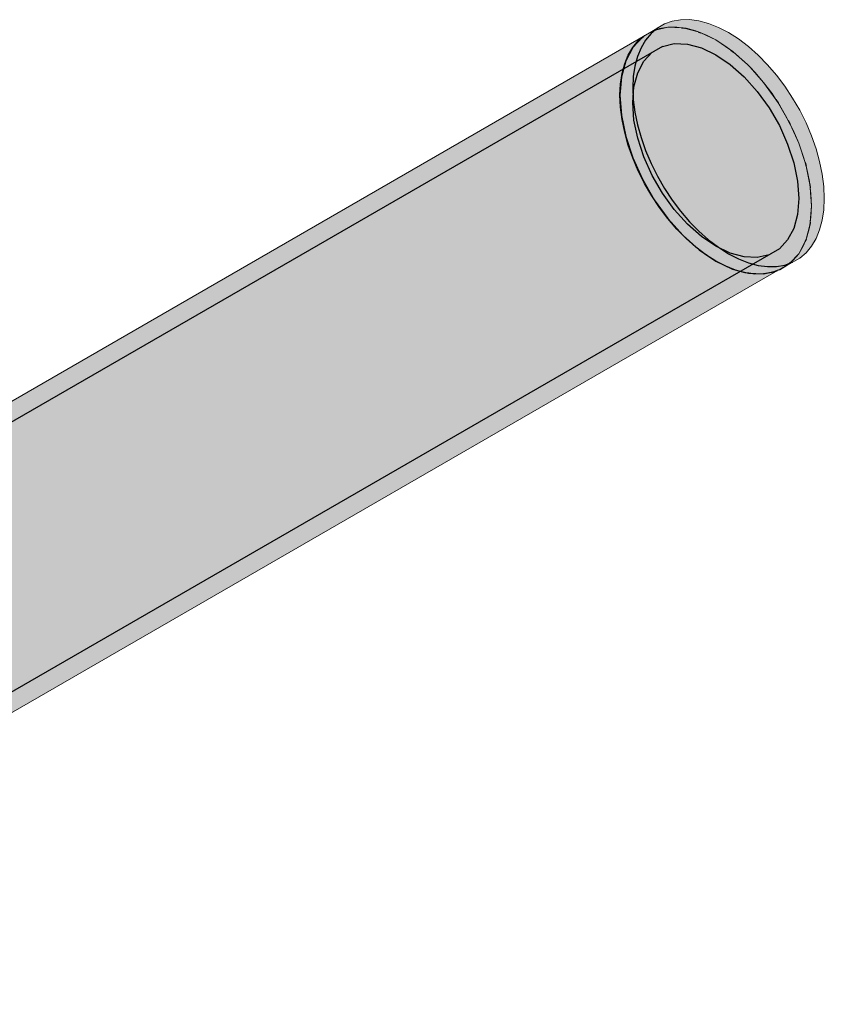
# Model space of a CAD drawing. Units: metres. Extents: x -15.85 to -11.35, y 4.07 to 7.78.
# Drawn here: x -14.15 to -14.06, y 5.05 to 5.16 of the extents above; entities that cross this region are included whole.
import ezdxf

# ---------------------------------------------------------------- set-up
doc = ezdxf.new("R2010")
doc.units = ezdxf.units.M
doc.linetypes.add('AUSGEZOGEN', pattern=[0])
doc.linetypes.add('VERDECKT2_S2', pattern=[0.0036, 0.002, -0.0016])
doc.layers.add('STANDARD', color=7, linetype='AUSGEZOGEN', lineweight=13)

msp = doc.modelspace()

# ---------------------------------------------------------------- hatches: boundary and pattern name
at = {"layer": 'STANDARD', "linetype": 'AUSGEZOGEN', "lineweight": 13, "transparency": 33554687}
for color, points in [(250, [(-14.07504, 5.15847), (-14.07363, 5.15928), (-14.07449, 5.15898), (-14.0759, 5.15816), (-14.07571, 5.15823), (-14.07562, 5.15828), (-14.07547, 5.15831)]), (250, [(-14.07411, 5.15863), (-14.0727, 5.15944), (-14.07363, 5.15928), (-14.07504, 5.15847)]), (250, [(-14.07312, 5.15864), (-14.07171, 5.15946), (-14.0727, 5.15944), (-14.07411, 5.15863)]), (250, [(-14.07208, 5.1585), (-14.07067, 5.15932), (-14.07171, 5.15946), (-14.07312, 5.15864), (-14.0726, 5.15857), (-14.07243, 5.15856), (-14.07231, 5.15853)]), (250, [(-14.07101, 5.15821), (-14.0696, 5.15903), (-14.07067, 5.15932), (-14.07208, 5.1585)]), (252, [(-14.07411, 5.15863), (-14.07547, 5.15831), (-14.07562, 5.15828), (-14.20608, 5.08296), (-14.20562, 5.0827)]), (252, [(-14.07243, 5.15856), (-14.0726, 5.15857), (-14.07411, 5.15863), (-14.20562, 5.0827), (-14.20473, 5.08218)]), (252, [(-14.07065, 5.15808), (-14.07077, 5.15812), (-14.07231, 5.15853), (-14.07243, 5.15856), (-14.20473, 5.08218), (-14.20342, 5.08143)]), (250, [(-14.06991, 5.15778), (-14.0685, 5.1586), (-14.0696, 5.15903), (-14.07101, 5.15821), (-14.07077, 5.15812), (-14.07065, 5.15808), (-14.07046, 5.158)]), (250, [(-14.06881, 5.15721), (-14.06739, 5.15802), (-14.0685, 5.1586), (-14.06991, 5.15778)]), (252, [(-14.06881, 5.15721), (-14.07046, 5.158), (-14.07065, 5.15808), (-14.20342, 5.08143), (-14.20174, 5.08046)]), (252, [(-14.06696, 5.15596), (-14.06715, 5.15608), (-14.06881, 5.15721), (-14.20174, 5.08046), (-14.19974, 5.0793)]), (250, [(-14.0677, 5.1565), (-14.06628, 5.15732), (-14.06739, 5.15802), (-14.06881, 5.15721)]), (250, [(-14.0666, 5.15567), (-14.06519, 5.15648), (-14.06628, 5.15732), (-14.0677, 5.1565), (-14.06715, 5.15608), (-14.06696, 5.15596), (-14.06684, 5.15585)]), (250, [(-14.06553, 5.15472), (-14.06411, 5.15553), (-14.06519, 5.15648), (-14.0666, 5.15567)]), (252, [(-14.06518, 5.15437), (-14.0653, 5.15448), (-14.06684, 5.15585), (-14.06696, 5.15596), (-14.19974, 5.0793), (-14.19747, 5.07799)]), (250, [(-14.06449, 5.15366), (-14.06308, 5.15447), (-14.06411, 5.15553), (-14.06553, 5.15472), (-14.0653, 5.15448), (-14.06518, 5.15437), (-14.06501, 5.15419)]), (252, [(-14.0635, 5.1525), (-14.06501, 5.15419), (-14.06518, 5.15437), (-14.19747, 5.07799), (-14.19502, 5.07657)]), (250, [(-14.0635, 5.1525), (-14.06209, 5.15332), (-14.06308, 5.15447), (-14.06449, 5.15366)]), (250, [(-14.06257, 5.15127), (-14.06116, 5.15209), (-14.06209, 5.15332), (-14.0635, 5.1525)]), (250, [(-14.06171, 5.14996), (-14.06029, 5.15078), (-14.06116, 5.15209), (-14.06257, 5.15127), (-14.06214, 5.15062), (-14.06199, 5.15041), (-14.0619, 5.15025)]), (250, [(-14.06092, 5.1486), (-14.05951, 5.14942), (-14.06029, 5.15078), (-14.06171, 5.14996)]), (250, [(-14.06023, 5.1472), (-14.05881, 5.14802), (-14.05951, 5.14942), (-14.06092, 5.1486), (-14.06077, 5.14829), (-14.06068, 5.14814), (-14.06057, 5.1479)]), (250, [(-14.05962, 5.14578), (-14.05821, 5.1466), (-14.05881, 5.14802), (-14.06023, 5.1472)]), (250, [(-14.05912, 5.14435), (-14.0577, 5.14516), (-14.05821, 5.1466), (-14.05962, 5.14578)]), (252, [(-14.05884, 5.14339), (-14.05892, 5.14363), (-14.05962, 5.14578), (-14.19114, 5.06985), (-14.19114, 5.06701)]), (250, [(-14.05872, 5.14292), (-14.0573, 5.14374), (-14.0577, 5.14516), (-14.05912, 5.14435), (-14.05892, 5.14363), (-14.05884, 5.14339), (-14.05881, 5.14324)]), (252, [(-14.05836, 5.14106), (-14.05839, 5.14121), (-14.05881, 5.14324), (-14.05884, 5.14339), (-14.19114, 5.06701), (-14.19114, 5.0644)]), (250, [(-14.05843, 5.14152), (-14.05702, 5.14233), (-14.0573, 5.14374), (-14.05872, 5.14292)]), (250, [(-14.05826, 5.14015), (-14.05684, 5.14097), (-14.05702, 5.14233), (-14.05843, 5.14152), (-14.05839, 5.14121), (-14.05836, 5.14106), (-14.05834, 5.14083)]), (252, [(-14.0582, 5.13884), (-14.05834, 5.14083), (-14.05836, 5.14106), (-14.19114, 5.0644), (-14.19114, 5.06209)]), (250, [(-14.0582, 5.13884), (-14.05679, 5.13965), (-14.05684, 5.14097), (-14.05826, 5.14015)]), (250, [(-14.05826, 5.13759), (-14.05684, 5.13841), (-14.05679, 5.13965), (-14.0582, 5.13884)]), (252, [(-14.05836, 5.1368), (-14.05834, 5.13701), (-14.0582, 5.13884), (-14.19114, 5.06209), (-14.19114, 5.06014)]), (250, [(-14.05843, 5.13642), (-14.05702, 5.13724), (-14.05684, 5.13841), (-14.05826, 5.13759), (-14.05834, 5.13701), (-14.05836, 5.1368), (-14.05839, 5.13668)]), (252, [(-14.05884, 5.13502), (-14.05881, 5.13514), (-14.05839, 5.13668), (-14.05836, 5.1368), (-14.19114, 5.06014), (-14.19114, 5.05864)]), (250, [(-14.05872, 5.13535), (-14.0573, 5.13617), (-14.05702, 5.13724), (-14.05843, 5.13642)]), (250, [(-14.05912, 5.13438), (-14.0577, 5.1352), (-14.0573, 5.13617), (-14.05872, 5.13535), (-14.05881, 5.13514), (-14.05884, 5.13502), (-14.05892, 5.13487)]), (252, [(-14.05962, 5.13353), (-14.05892, 5.13487), (-14.05884, 5.13502), (-14.19114, 5.05864), (-14.19114, 5.0576)]), (250, [(-14.06023, 5.13281), (-14.05881, 5.13362), (-14.05821, 5.13435), (-14.05962, 5.13353)]), (250, [(-14.05962, 5.13353), (-14.05821, 5.13435), (-14.0577, 5.1352), (-14.05912, 5.13438)]), (252, [(-14.06068, 5.1324), (-14.06057, 5.13251), (-14.05962, 5.13353), (-14.19114, 5.0576), (-14.19114, 5.05708)]), (250, [(-14.06092, 5.13221), (-14.05951, 5.13303), (-14.05881, 5.13362), (-14.06023, 5.13281), (-14.06057, 5.13251), (-14.06068, 5.1324), (-14.06077, 5.13235)])]:
    msp.add_hatch(color=color, dxfattribs=at).paths.add_polyline_path(points)
h = msp.add_hatch(color=250, dxfattribs=at)
h.paths.add_polyline_path([(-14.06881, 5.15721), (-14.06715, 5.15608), (-14.0677, 5.1565)])
h.paths.add_polyline_path([(-14.06991, 5.15778), (-14.07046, 5.158), (-14.06881, 5.15721)])
h.paths.add_polyline_path([(-14.07101, 5.15821), (-14.07208, 5.1585), (-14.07231, 5.15853), (-14.07077, 5.15812)])
h.paths.add_polyline_path([(-14.07312, 5.15864), (-14.07411, 5.15863), (-14.0726, 5.15857)])
h.paths.add_polyline_path([(-14.07411, 5.15863), (-14.07504, 5.15847), (-14.07547, 5.15831)])
h.paths.add_polyline_path([(-14.0759, 5.15816), (-14.07669, 5.15771), (-14.07684, 5.15757), (-14.07571, 5.15823)])
h.paths.add_polyline_path([(-14.06171, 5.13176), (-14.06092, 5.13221), (-14.06077, 5.13235), (-14.0619, 5.13169)])
h.paths.add_polyline_path([(-14.06023, 5.13281), (-14.05962, 5.13353), (-14.06057, 5.13251)])
h.paths.add_polyline_path([(-14.05962, 5.13353), (-14.05912, 5.13438), (-14.05892, 5.13487)])
h.paths.add_polyline_path([(-14.05872, 5.13535), (-14.05843, 5.13642), (-14.05839, 5.13668), (-14.05881, 5.13514)])
h.paths.add_polyline_path([(-14.0582, 5.13884), (-14.05826, 5.14015), (-14.05834, 5.14083)])
h.paths.add_polyline_path([(-14.05826, 5.13759), (-14.0582, 5.13884), (-14.05834, 5.13701)])
h.paths.add_polyline_path([(-14.05843, 5.14152), (-14.05872, 5.14292), (-14.05881, 5.14324), (-14.05839, 5.14121)])
h.paths.add_polyline_path([(-14.05912, 5.14435), (-14.05962, 5.14578), (-14.05892, 5.14363)])
h.paths.add_polyline_path([(-14.05962, 5.14578), (-14.06023, 5.1472), (-14.06057, 5.1479)])
h.paths.add_polyline_path([(-14.06092, 5.1486), (-14.06171, 5.14996), (-14.0619, 5.15025), (-14.06077, 5.14829)])
h.paths.add_polyline_path([(-14.0635, 5.1525), (-14.06449, 5.15366), (-14.06501, 5.15419)])
h.paths.add_polyline_path([(-14.06257, 5.15127), (-14.0635, 5.1525), (-14.06214, 5.15062)])
h.paths.add_polyline_path([(-14.06553, 5.15472), (-14.0666, 5.15567), (-14.06684, 5.15585), (-14.0653, 5.15448)])
h = msp.add_hatch(color=252, dxfattribs=at)
h.paths.add_polyline_path([(-14.06199, 5.15041), (-14.06214, 5.15062), (-14.0635, 5.1525), (-14.19502, 5.07657), (-14.19244, 5.07509)])
h.paths.add_polyline_path([(-14.19962, 5.07107), (-14.19961, 5.07095), (-14.19952, 5.071)])
h = msp.add_hatch(color=252, dxfattribs=at)
h.paths.add_polyline_path([(-14.06068, 5.14814), (-14.06077, 5.14829), (-14.0619, 5.15025), (-14.06199, 5.15041), (-14.19244, 5.07509), (-14.19114, 5.07433), (-14.19114, 5.07282)])
h.paths.add_polyline_path([(-14.19938, 5.0709), (-14.19952, 5.071), (-14.19961, 5.07095), (-14.1996, 5.07077), (-14.19954, 5.07046), (-14.19943, 5.07014), (-14.19929, 5.06983), (-14.19912, 5.06952), (-14.19891, 5.06924), (-14.19869, 5.069), (-14.19845, 5.06878), (-14.1983, 5.06868), (-14.19822, 5.06874), (-14.19823, 5.06891), (-14.19829, 5.06923), (-14.1984, 5.06954), (-14.19854, 5.06986), (-14.19871, 5.07016), (-14.19891, 5.07044), (-14.19914, 5.07069)])
h = msp.add_hatch(color=252, dxfattribs=at)
h.paths.add_polyline_path([(-14.05962, 5.14578), (-14.06057, 5.1479), (-14.06068, 5.14814), (-14.19114, 5.07282), (-14.19114, 5.06985)])
h.paths.add_polyline_path([(-14.19821, 5.06862), (-14.19822, 5.06874), (-14.1983, 5.06868)])

# ---------------------------------------------------------------- linework, layer by layer
at = {"layer": 'STANDARD', "color": 7, "linetype": 'AUSGEZOGEN', "lineweight": 18, "transparency": 33554687}
for p, q in [((-14.07363, 5.15928), (-14.07449, 5.15898)), ((-14.0727, 5.15944), (-14.07363, 5.15928)), ((-14.07171, 5.15946), (-14.0727, 5.15944)), ((-14.07067, 5.15932), (-14.07171, 5.15946)), ((-14.0696, 5.15903), (-14.07067, 5.15932)), ((-14.07562, 5.15828), (-14.20608, 5.08296)), ((-14.07449, 5.15898), (-14.0759, 5.15816)), ((-14.0759, 5.15816), (-14.07571, 5.15823)), ((-14.07547, 5.15831), (-14.07562, 5.15828)), ((-14.07411, 5.15863), (-14.07547, 5.15831)), ((-14.07547, 5.15831), (-14.07504, 5.15847)), ((-14.07504, 5.15847), (-14.07411, 5.15863)), ((-14.07411, 5.15863), (-14.07312, 5.15864)), ((-14.0726, 5.15857), (-14.07411, 5.15863)), ((-14.07312, 5.15864), (-14.0726, 5.15857)), ((-14.07243, 5.15856), (-14.0726, 5.15857)), ((-14.07231, 5.15853), (-14.07243, 5.15856)), ((-14.07231, 5.15853), (-14.07208, 5.1585)), ((-14.07077, 5.15812), (-14.07231, 5.15853)), ((-14.07208, 5.1585), (-14.07101, 5.15821)), ((-14.07101, 5.15821), (-14.07077, 5.15812)), ((-14.0685, 5.1586), (-14.0696, 5.15903)), ((-14.06739, 5.15802), (-14.0685, 5.1586)), ((-14.07684, 5.15757), (-14.07669, 5.15771)), ((-14.07669, 5.15771), (-14.0759, 5.15816)), ((-14.07065, 5.15808), (-14.07077, 5.15812)), ((-14.07046, 5.158), (-14.07065, 5.15808)), ((-14.07046, 5.158), (-14.06991, 5.15778)), ((-14.06881, 5.15721), (-14.07046, 5.158)), ((-14.06991, 5.15778), (-14.06881, 5.15721)), ((-14.06881, 5.15721), (-14.0677, 5.1565)), ((-14.06715, 5.15608), (-14.06881, 5.15721)), ((-14.06628, 5.15732), (-14.06739, 5.15802)), ((-14.06519, 5.15648), (-14.06628, 5.15732)), ((-14.0677, 5.1565), (-14.06715, 5.15608)), ((-14.06696, 5.15596), (-14.06715, 5.15608)), ((-14.06411, 5.15553), (-14.06519, 5.15648)), ((-14.06684, 5.15585), (-14.06696, 5.15596)), ((-14.06684, 5.15585), (-14.0666, 5.15567)), ((-14.0653, 5.15448), (-14.06684, 5.15585)), ((-14.0666, 5.15567), (-14.06553, 5.15472)), ((-14.06308, 5.15447), (-14.06411, 5.15553)), ((-14.06553, 5.15472), (-14.0653, 5.15448)), ((-14.06518, 5.15437), (-14.0653, 5.15448)), ((-14.06501, 5.15419), (-14.06518, 5.15437)), ((-14.06501, 5.15419), (-14.06449, 5.15366)), ((-14.0635, 5.1525), (-14.06501, 5.15419)), ((-14.06209, 5.15332), (-14.06308, 5.15447)), ((-14.06449, 5.15366), (-14.0635, 5.1525)), ((-14.06116, 5.15209), (-14.06209, 5.15332)), ((-14.0635, 5.1525), (-14.06257, 5.15127)), ((-14.06214, 5.15062), (-14.0635, 5.1525)), ((-14.06029, 5.15078), (-14.06116, 5.15209)), ((-14.06257, 5.15127), (-14.06214, 5.15062)), ((-14.06199, 5.15041), (-14.06214, 5.15062)), ((-14.05951, 5.14942), (-14.06029, 5.15078)), ((-14.0619, 5.15025), (-14.06199, 5.15041)), ((-14.0619, 5.15025), (-14.06171, 5.14996)), ((-14.06077, 5.14829), (-14.0619, 5.15025)), ((-14.06171, 5.14996), (-14.06092, 5.1486)), ((-14.06092, 5.1486), (-14.06077, 5.14829)), ((-14.05881, 5.14802), (-14.05951, 5.14942)), ((-14.06068, 5.14814), (-14.06077, 5.14829)), ((-14.06057, 5.1479), (-14.06068, 5.14814)), ((-14.06057, 5.1479), (-14.06023, 5.1472)), ((-14.05962, 5.14578), (-14.06057, 5.1479)), ((-14.05821, 5.1466), (-14.05881, 5.14802)), ((-14.06023, 5.1472), (-14.05962, 5.14578)), ((-14.0577, 5.14516), (-14.05821, 5.1466)), ((-14.05962, 5.14578), (-14.05912, 5.14435)), ((-14.05892, 5.14363), (-14.05962, 5.14578)), ((-14.0573, 5.14374), (-14.0577, 5.14516)), ((-14.05912, 5.14435), (-14.05892, 5.14363)), ((-14.05884, 5.14339), (-14.05892, 5.14363)), ((-14.05881, 5.14324), (-14.05884, 5.14339)), ((-14.05881, 5.14324), (-14.05872, 5.14292)), ((-14.05839, 5.14121), (-14.05881, 5.14324)), ((-14.05872, 5.14292), (-14.05843, 5.14152)), ((-14.05702, 5.14233), (-14.0573, 5.14374)), ((-14.05684, 5.14097), (-14.05702, 5.14233)), ((-14.05843, 5.14152), (-14.05839, 5.14121)), ((-14.05836, 5.14106), (-14.05839, 5.14121)), ((-14.05834, 5.14083), (-14.05836, 5.14106)), ((-14.05834, 5.14083), (-14.05826, 5.14015)), ((-14.0582, 5.13884), (-14.05834, 5.14083)), ((-14.05679, 5.13965), (-14.05684, 5.14097)), ((-14.05826, 5.14015), (-14.0582, 5.13884)), ((-14.05684, 5.13841), (-14.05679, 5.13965)), ((-14.05834, 5.13701), (-14.0582, 5.13884)), ((-14.0582, 5.13884), (-14.05826, 5.13759)), ((-14.05826, 5.13759), (-14.05834, 5.13701)), ((-14.05702, 5.13724), (-14.05684, 5.13841)), ((-14.05881, 5.13514), (-14.05839, 5.13668)), ((-14.05843, 5.13642), (-14.05872, 5.13535)), ((-14.05839, 5.13668), (-14.05843, 5.13642)), ((-14.05839, 5.13668), (-14.05836, 5.1368)), ((-14.05836, 5.1368), (-14.05834, 5.13701)), ((-14.0573, 5.13617), (-14.05702, 5.13724)), ((-14.05872, 5.13535), (-14.05881, 5.13514)), ((-14.0577, 5.1352), (-14.0573, 5.13617)), ((-14.05962, 5.13353), (-14.05892, 5.13487)), ((-14.05912, 5.13438), (-14.05962, 5.13353)), ((-14.05892, 5.13487), (-14.05912, 5.13438)), ((-14.05892, 5.13487), (-14.05884, 5.13502)), ((-14.05884, 5.13502), (-14.05881, 5.13514)), ((-14.05881, 5.13362), (-14.05821, 5.13435)), ((-14.05821, 5.13435), (-14.0577, 5.1352)), ((-14.06057, 5.13251), (-14.05962, 5.13353)), ((-14.05962, 5.13353), (-14.06023, 5.13281)), ((-14.05951, 5.13303), (-14.05881, 5.13362)), ((-14.06068, 5.1324), (-14.19114, 5.05708)), ((-14.06092, 5.13221), (-14.06171, 5.13176)), ((-14.05951, 5.13303), (-14.06092, 5.13221)), ((-14.06077, 5.13235), (-14.06092, 5.13221)), ((-14.06068, 5.1324), (-14.06057, 5.13251)), ((-14.06023, 5.13281), (-14.06057, 5.13251)), ((-14.06171, 5.13176), (-14.0619, 5.13169))]:
    msp.add_line(p, q, dxfattribs=at)
at = {"layer": 'STANDARD', "color": 254, "linetype": 'VERDECKT2_S2', "lineweight": -3, "transparency": 33554687}
for p, q in [((-14.07527, 5.15852), (-14.07597, 5.15793)), ((-14.07571, 5.15823), (-14.07547, 5.15831)), ((-14.0726, 5.15857), (-14.07231, 5.15853)), ((-14.07693, 5.15752), (-14.07799, 5.15639)), ((-14.07799, 5.15639), (-14.07739, 5.15711)), ((-14.07739, 5.15711), (-14.07684, 5.15757)), ((-14.07658, 5.1572), (-14.07708, 5.15635)), ((-14.07597, 5.15793), (-14.07658, 5.1572)), ((-14.07077, 5.15812), (-14.07066, 5.15808)), ((-14.07066, 5.15808), (-14.07046, 5.158)), ((-14.07471, 5.1565), (-14.21967, 5.07281)), ((-14.07799, 5.15639), (-14.07877, 5.1549)), ((-14.0785, 5.15554), (-14.07799, 5.15639)), ((-14.07708, 5.15635), (-14.07748, 5.15538)), ((-14.07471, 5.1565), (-14.0734, 5.15681)), ((-14.0734, 5.15681), (-14.07195, 5.15675)), ((-14.07195, 5.15675), (-14.0704, 5.15633)), ((-14.0704, 5.15633), (-14.06881, 5.15557)), ((-14.06715, 5.15608), (-14.06684, 5.15585)), ((-14.07877, 5.1549), (-14.07925, 5.15312)), ((-14.07889, 5.15457), (-14.0785, 5.15554)), ((-14.07748, 5.15538), (-14.07777, 5.15431)), ((-14.07677, 5.15486), (-14.07585, 5.15585)), ((-14.06881, 5.15557), (-14.06721, 5.15449)), ((-14.07918, 5.1535), (-14.07889, 5.15457)), ((-14.07777, 5.15431), (-14.07794, 5.15315)), ((-14.07744, 5.15358), (-14.07677, 5.15486)), ((-14.06721, 5.15449), (-14.06566, 5.15312)), ((-14.0653, 5.15448), (-14.06501, 5.15419)), ((-14.07925, 5.15312), (-14.07941, 5.15108)), ((-14.07935, 5.15233), (-14.07918, 5.1535)), ((-14.07794, 5.15315), (-14.078, 5.1519)), ((-14.07786, 5.15203), (-14.07744, 5.15358)), ((-14.06566, 5.15312), (-14.06421, 5.1515)), ((-14.07941, 5.15108), (-14.07935, 5.15233)), ((-14.078, 5.15027), (-14.07786, 5.15203)), ((-14.078, 5.1519), (-14.07794, 5.15059)), ((-14.07935, 5.14977), (-14.07941, 5.15108)), ((-14.07941, 5.15108), (-14.07925, 5.14886)), ((-14.07794, 5.15059), (-14.07777, 5.14922)), ((-14.06421, 5.1515), (-14.0629, 5.14968)), ((-14.06214, 5.15062), (-14.0619, 5.15025)), ((-14.07918, 5.1484), (-14.07935, 5.14977)), ((-14.07786, 5.14834), (-14.078, 5.15027)), ((-14.0629, 5.14968), (-14.06176, 5.14772)), ((-14.07925, 5.14886), (-14.07877, 5.14653)), ((-14.07889, 5.147), (-14.07918, 5.1484)), ((-14.07777, 5.14922), (-14.07748, 5.14782)), ((-14.07744, 5.14632), (-14.07786, 5.14834)), ((-14.07748, 5.14782), (-14.07708, 5.14639)), ((-14.06176, 5.14772), (-14.06085, 5.14567)), ((-14.06077, 5.14829), (-14.06057, 5.1479)), ((-14.0785, 5.14557), (-14.07889, 5.147)), ((-14.07877, 5.14653), (-14.07799, 5.14414)), ((-14.07677, 5.14425), (-14.07744, 5.14632)), ((-14.07708, 5.14639), (-14.07658, 5.14496)), ((-14.07799, 5.14414), (-14.0785, 5.14557)), ((-14.06085, 5.14567), (-14.06017, 5.1436)), ((-14.07739, 5.14272), (-14.07799, 5.14414)), ((-14.07799, 5.14414), (-14.07693, 5.14178)), ((-14.07585, 5.1422), (-14.07677, 5.14425)), ((-14.07658, 5.14496), (-14.07597, 5.14353)), ((-14.07597, 5.14353), (-14.07527, 5.14213)), ((-14.06017, 5.1436), (-14.05975, 5.14158)), ((-14.05892, 5.14363), (-14.05881, 5.14324)), ((-14.07669, 5.14132), (-14.07739, 5.14272)), ((-14.07471, 5.14024), (-14.07585, 5.1422)), ((-14.07527, 5.14213), (-14.07449, 5.14077)), ((-14.07693, 5.14178), (-14.07562, 5.13951)), ((-14.0759, 5.13996), (-14.07669, 5.14132)), ((-14.07449, 5.14077), (-14.07363, 5.13947)), ((-14.05975, 5.14158), (-14.05961, 5.13965)), ((-14.05839, 5.14121), (-14.05834, 5.14083)), ((-14.07504, 5.13865), (-14.0759, 5.13996)), ((-14.0734, 5.13842), (-14.07471, 5.14024)), ((-14.05961, 5.13965), (-14.05975, 5.13789)), ((-14.07562, 5.13951), (-14.07411, 5.13742)), ((-14.07411, 5.13742), (-14.07504, 5.13865)), ((-14.07363, 5.13947), (-14.0727, 5.13823)), ((-14.07195, 5.1368), (-14.0734, 5.13842)), ((-14.0727, 5.13823), (-14.07171, 5.13708)), ((-14.05975, 5.13789), (-14.06017, 5.13634)), ((-14.07312, 5.13626), (-14.07411, 5.13742)), ((-14.07411, 5.13742), (-14.07243, 5.13555)), ((-14.0704, 5.13543), (-14.07195, 5.1368)), ((-14.07171, 5.13708), (-14.07067, 5.13602)), ((-14.05834, 5.13701), (-14.05839, 5.13668)), ((-14.07208, 5.1352), (-14.07312, 5.13626)), ((-14.07243, 5.13555), (-14.07065, 5.13396)), ((-14.07067, 5.13602), (-14.0696, 5.13507)), ((-14.06881, 5.13435), (-14.0704, 5.13543)), ((-14.06017, 5.13634), (-14.06085, 5.13506)), ((-14.07101, 5.13425), (-14.07208, 5.1352)), ((-14.06991, 5.13342), (-14.07101, 5.13425)), ((-14.0696, 5.13507), (-14.0685, 5.13424)), ((-14.06721, 5.13358), (-14.06881, 5.13435)), ((-14.0685, 5.13424), (-14.06739, 5.13353)), ((-14.06085, 5.13506), (-14.06176, 5.13407)), ((-14.05881, 5.13514), (-14.05892, 5.13487)), ((-14.06176, 5.13407), (-14.20672, 5.05038)), ((-14.07065, 5.13396), (-14.06881, 5.13271)), ((-14.06881, 5.13271), (-14.06991, 5.13342)), ((-14.06739, 5.13353), (-14.06628, 5.13296)), ((-14.06566, 5.13317), (-14.06721, 5.13358)), ((-14.06421, 5.13311), (-14.06566, 5.13317)), ((-14.0629, 5.13342), (-14.06421, 5.13311)), ((-14.0677, 5.13214), (-14.06881, 5.13271)), ((-14.06881, 5.13271), (-14.06696, 5.13183)), ((-14.0666, 5.13171), (-14.0677, 5.13214)), ((-14.06628, 5.13296), (-14.06519, 5.13252)), ((-14.06519, 5.13252), (-14.06411, 5.13224)), ((-14.06411, 5.13224), (-14.06308, 5.1321)), ((-14.06308, 5.1321), (-14.06209, 5.13211)), ((-14.06209, 5.13211), (-14.06116, 5.13227)), ((-14.06116, 5.13227), (-14.06029, 5.13258)), ((-14.06057, 5.13251), (-14.06077, 5.13235)), ((-14.06696, 5.13183), (-14.06518, 5.13136)), ((-14.06553, 5.13142), (-14.0666, 5.13171)), ((-14.06516, 5.13137), (-14.06553, 5.13142)), ((-14.06518, 5.13136), (-14.0635, 5.13129)), ((-14.06449, 5.13128), (-14.06516, 5.13137)), ((-14.0635, 5.13129), (-14.06449, 5.13128)), ((-14.0635, 5.13129), (-14.06199, 5.13164)), ((-14.06257, 5.13145), (-14.0635, 5.13129)), ((-14.0619, 5.13169), (-14.06257, 5.13145))]:
    msp.add_line(p, q, dxfattribs=at)

doc.saveas('drawing.dxf')
